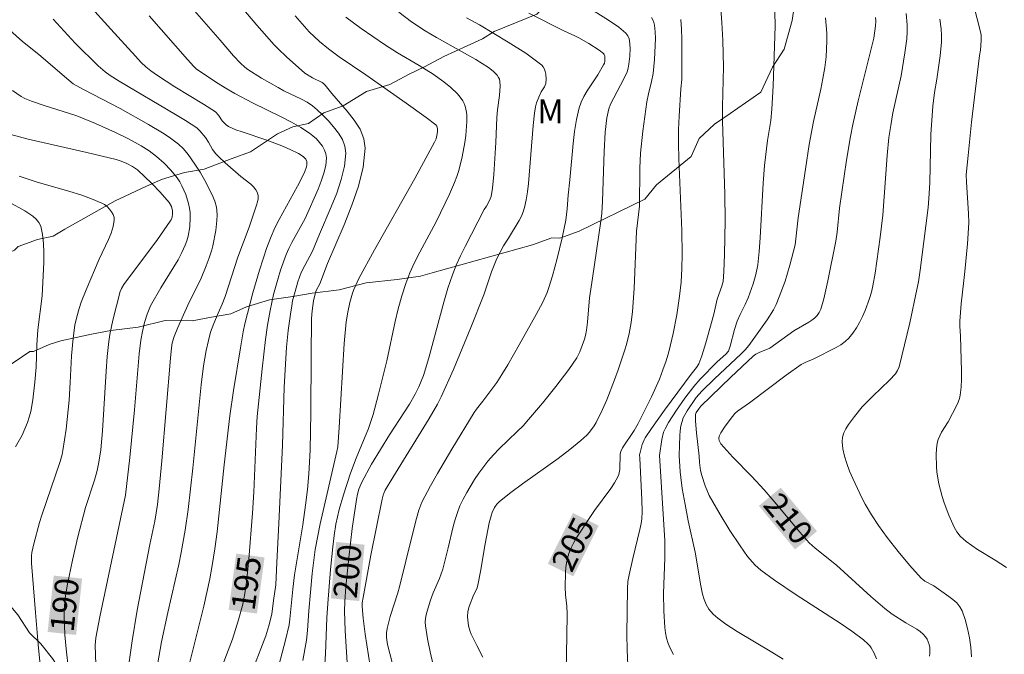
# Model space of a CAD drawing. Units: metres. Extents: x 281197 to 281712, y 1663254 to 1663819.
# Drawn here: x 281455 to 281517, y 1663509 to 1663549 of the extents above; entities that cross this region are included whole.
import ezdxf
from ezdxf.enums import TextEntityAlignment as Align

# ---------------------------------------------------------------- set-up
doc = ezdxf.new("R2010")
doc.units = ezdxf.units.M
doc.header["$MEASUREMENT"] = 0
for name, color, linetype, lineweight, true_color in [('Curvas_Intermediarias', 7, 'Continuous', 9, 0x783c14), ('Curvas_Mestras', 7, 'Continuous', 20, 0x783c14), ('Topon_Curvas_Mestras', 7, 'Continuous', 9, 0x783c14), ('Topon_Vegetacao', 7, 'Continuous', 9, 0x00ff33), ('Vegetacao', 7, 'Orla8', 9, 0x00ff33)]:
    doc.layers.add(name, color=color, linetype=linetype, lineweight=lineweight, true_color=true_color)
doc.layers.add('Topon_Curvas_Mestras_Masc', color=255, linetype='Continuous', lineweight=9)
doc.styles.add('Arial', font='arial.ttf', dxfattribs={"height": 1.5})
doc.styles.get("Standard").update_dxf_attribs({"font": 'arial.ttf'})
doc.linetypes.add('Orla8', pattern='A,6,-0.5,["V",Standard,S=1,R=0,X=-0.5,Y=-1],-0.5,6,-0.5,["V",Standard,S=1,R=0,X=-0.5,Y=-1],-0.5', length=14)

msp = doc.modelspace()

# ---------------------------------------------------------------- linework, layer by layer
at = {"layer": 'Curvas_Intermediarias', "flags": 128}
for points, elevation in [([(281471.039, 1663508.202), (281471.463, 1663509.798), (281471.699, 1663510.774), (281471.746, 1663511.13), (281471.925, 1663513.045), (281472.032, 1663513.94), (281472.556, 1663517.096), (281472.741, 1663518.361), (281472.854, 1663519.347), (281472.944, 1663520.336), (281473.027, 1663521.823), (281473.076, 1663524.205), (281473.095, 1663527.782), (281473.124, 1663530.165), (281473.151, 1663530.644), (281473.231, 1663531.278), (281473.295, 1663531.561), (281473.419, 1663531.929), (281473.64, 1663532.35), (281474.129, 1663533.642), (281475.175, 1663536.1), (281475.671, 1663537.329), (281476.09, 1663538.548), (281476.385, 1663539.751), (281476.512, 1663540.934), (281476.431, 1663541.543), (281476.187, 1663542.139), (281475.82, 1663542.72), (281475.374, 1663543.289), (281474.408, 1663544.394), (281473.972, 1663544.932), (281473.884, 1663545.026), (281473.78, 1663545.104), (281473.171, 1663545.402), (281472.695, 1663545.697), (281471.533, 1663546.716), (281471.012, 1663547.222), (281470.762, 1663547.484), (281469.665, 1663548.721), (281466.577, 1663552.374)], 197), ([(281469.162, 1663507.37), (281469.919, 1663509.252), (281470.23, 1663510.089), (281470.424, 1663510.717), (281470.615, 1663511.453), (281470.703, 1663512.321), (281470.848, 1663513.315), (281470.931, 1663514.72), (281471.057, 1663517.198), (281471.28, 1663522.156), (281471.391, 1663525.819), (281471.464, 1663527.283), (281471.541, 1663528.34), (281471.642, 1663529.397), (281471.778, 1663530.447), (281471.862, 1663530.969), (281471.921, 1663531.275), (281472.071, 1663531.882), (281472.256, 1663532.481), (281472.468, 1663533.068), (281472.684, 1663533.527), (281473.178, 1663534.423), (281473.616, 1663535.507), (281474.362, 1663537.232), (281474.708, 1663538.097), (281474.997, 1663538.956), (281475.2, 1663539.803), (281475.286, 1663540.632), (281475.233, 1663541.06), (281475.071, 1663541.483), (281474.823, 1663541.899), (281474.515, 1663542.301), (281474.171, 1663542.685), (281473.815, 1663543.046), (281473.472, 1663543.38), (281473.169, 1663543.633), (281472.835, 1663543.852), (281472.478, 1663544.047), (281471.359, 1663544.58), (281470.999, 1663544.773), (281469.954, 1663545.379), (281469.087, 1663545.928), (281468.893, 1663546.077), (281468.62, 1663546.323), (281468.184, 1663546.794), (281467.339, 1663547.786), (281464.83, 1663550.67)], 196), ([(281517.089, 1663514.396), (281516.369, 1663514.874), (281515.254, 1663515.552), (281514.545, 1663516.043), (281514.162, 1663516.391), (281513.943, 1663516.66), (281513.771, 1663516.954), (281513.434, 1663517.711), (281513.138, 1663518.495), (281513.011, 1663518.894), (281512.81, 1663519.698), (281512.692, 1663520.429), (281512.655, 1663520.802), (281512.637, 1663521.549), (281512.66, 1663521.915), (281512.706, 1663522.272), (281512.768, 1663522.51), (281512.864, 1663522.74), (281512.985, 1663522.964), (281513.395, 1663523.629), (281513.95, 1663524.671), (281514.043, 1663524.879), (281514.115, 1663525.092), (281514.161, 1663525.31), (281514.212, 1663525.811), (281514.236, 1663526.318), (281514.24, 1663526.83), (281514.187, 1663529.044), (281514.143, 1663529.673), (281514.142, 1663529.987), (281514.227, 1663531.095), (281514.381, 1663532.571), (281514.462, 1663533.139), (281514.628, 1663534.895), (281514.707, 1663536.213), (281514.697, 1663536.816), (281514.558, 1663538.792), (281514.544, 1663539.26), (281514.656, 1663540.471), (281514.885, 1663542.581), (281515.377, 1663546.8), (281515.444, 1663547.141), (281515.493, 1663547.783), (281515.482, 1663548.073), (281515.457, 1663548.214), (281514.787, 1663550.882)], 212), ([(281465.411, 1663508.41), (281466.3, 1663511.969), (281466.68, 1663513.679), (281466.839, 1663514.54), (281467.002, 1663515.596), (281467.142, 1663516.655), (281467.595, 1663520.913), (281467.952, 1663524.007), (281468.188, 1663525.604), (281468.622, 1663528.318), (281468.797, 1663529.327), (281468.899, 1663529.829), (281469.4, 1663531.779), (281469.82, 1663533.224), (281470.298, 1663534.647), (281470.565, 1663535.347), (281470.802, 1663535.894), (281471.068, 1663536.43), (281472.229, 1663538.533), (281472.566, 1663539.2), (281472.692, 1663539.477), (281472.791, 1663539.758), (281472.821, 1663539.895), (281472.826, 1663540.099), (281472.763, 1663540.24), (281472.595, 1663540.421), (281472.283, 1663540.603), (281471.765, 1663540.856), (281471.228, 1663541.085), (281470.298, 1663541.445), (281468.718, 1663541.972), (281468.329, 1663542.113), (281467.866, 1663542.307), (281467.72, 1663542.413), (281467.462, 1663542.675), (281467.227, 1663543.036), (281467.035, 1663543.25), (281466.276, 1663543.727), (281464.457, 1663544.827), (281463.37, 1663545.536), (281462.949, 1663545.837), (281462.636, 1663546.094), (281462.342, 1663546.373), (281461.971, 1663546.761), (281461.301, 1663547.513), (281460.419, 1663548.464), (281459.012, 1663550.039)], 194), ([(281480.803, 1663508.251), (281480.617, 1663509.072), (281480.456, 1663509.892), (281480.323, 1663510.71), (281480.307, 1663510.944), (281480.324, 1663511.18), (281480.366, 1663511.416), (281480.426, 1663511.653), (281480.646, 1663512.349), (281480.816, 1663512.809), (281481.22, 1663513.709), (281481.42, 1663514.297), (281481.769, 1663515.657), (281482.083, 1663517.007), (281482.203, 1663517.451), (281482.343, 1663517.885), (281482.51, 1663518.308), (281482.713, 1663518.736), (281482.936, 1663519.158), (281483.435, 1663519.978), (281483.707, 1663520.374), (281484.281, 1663521.138), (281484.621, 1663521.535), (281484.983, 1663521.914), (281486.127, 1663523.007), (281486.5, 1663523.379), (281486.855, 1663523.766), (281487.73, 1663524.802), (281488.579, 1663525.863), (281489.392, 1663526.947), (281489.896, 1663527.676), (281490.088, 1663528.055), (281490.39, 1663528.855), (281490.456, 1663529.08), (281490.521, 1663529.431), (281490.58, 1663529.923), (281490.714, 1663531.473), (281490.887, 1663532.718), (281491.425, 1663536.315), (281491.486, 1663536.806), (281491.528, 1663537.597), (281491.624, 1663540.737), (281491.704, 1663541.963), (281491.812, 1663542.857), (281491.93, 1663543.44), (281492.04, 1663543.738), (281492.886, 1663545.327), (281493.08, 1663545.775), (281493.15, 1663546.006), (281493.202, 1663546.251), (281493.266, 1663546.758), (281493.279, 1663547.27), (281493.243, 1663547.766), (281493.223, 1663547.862), (281493.139, 1663548.047), (281493.012, 1663548.215), (281492.862, 1663548.356), (281492.555, 1663548.592), (281491.916, 1663549.039), (281490.504, 1663549.933)], 203), ([(281493.124, 1663508.234), (281493.086, 1663509.197), (281493.077, 1663510.168), (281493.109, 1663513.075), (281493.14, 1663513.515), (281493.215, 1663513.952), (281493.438, 1663514.974), (281493.892, 1663516.813), (281493.967, 1663517.184), (281494.01, 1663517.487), (281494.035, 1663517.948), (281494.024, 1663518.695), (281493.899, 1663521.335), (281493.877, 1663521.527), (281493.884, 1663521.602), (281494.041, 1663522.199), (281494.155, 1663522.483), (281494.23, 1663522.615), (281494.623, 1663523.202), (281495.45, 1663524.356), (281497.148, 1663526.641), (281497.48, 1663527.065), (281497.622, 1663527.288), (281497.819, 1663527.806), (281498.071, 1663528.619), (281498.562, 1663530.428), (281498.782, 1663531.395), (281499.085, 1663532.212), (281499.165, 1663532.508), (281499.21, 1663533.143), (281499.255, 1663534.217), (281499.287, 1663536.37), (281499.264, 1663538.023), (281499.126, 1663542.642), (281499.125, 1663543.553), (281499.181, 1663546.101), (281499.141, 1663547.756), (281499.089, 1663548.905), (281498.986, 1663550.038)], 206), ([(281472.574, 1663508.526), (281472.789, 1663509.804), (281472.86, 1663510.425), (281472.946, 1663511.673), (281473.154, 1663514.028), (281473.274, 1663515.046), (281473.354, 1663515.551), (281473.672, 1663517.164), (281474.723, 1663521.757), (281474.777, 1663522.05), (281474.873, 1663523.26), (281475.191, 1663528.578), (281475.315, 1663529.946), (281475.408, 1663530.561), (281475.537, 1663531.168), (281475.705, 1663531.762), (281475.789, 1663531.999), (281476.11, 1663532.69), (281477.103, 1663534.5), (281479.659, 1663539.034), (281480.902, 1663541.314), (281480.993, 1663541.527), (281481.054, 1663541.754), (281481.09, 1663541.983), (281481.097, 1663542.193), (281481.049, 1663542.338), (281480.986, 1663542.411), (281480.37, 1663542.876), (281479.112, 1663543.787), (281476.559, 1663545.578), (281475.699, 1663546.145), (281474.865, 1663546.728), (281474.186, 1663547.23), (281473.624, 1663547.695), (281472.977, 1663548.315), (281472.085, 1663549.309)], 198), ([(281473.852, 1663506.624), (281474.011, 1663508.943), (281474.088, 1663511.213), (281474.141, 1663512.12), (281474.311, 1663514.282), (281474.456, 1663515.72), (281474.549, 1663516.434), (281474.662, 1663517.145), (281474.755, 1663517.615), (281474.867, 1663518.082), (281475.132, 1663519.008), (281475.586, 1663520.38), (281475.944, 1663521.326), (281476.714, 1663523.2), (281477.016, 1663524.097), (281477.361, 1663525.379), (281477.871, 1663527.489), (281478.404, 1663529.964), (281478.599, 1663530.783), (281478.82, 1663531.592), (281479.078, 1663532.388), (281479.341, 1663533.059), (281479.642, 1663533.716), (281479.969, 1663534.364), (281480.996, 1663536.291), (281481.843, 1663538.035), (281482.169, 1663538.773), (281482.311, 1663539.148), (281482.433, 1663539.529), (281482.651, 1663540.403), (281482.812, 1663541.296), (281482.872, 1663541.745), (281482.95, 1663542.638), (281482.949, 1663543.025), (281482.929, 1663543.221), (281482.844, 1663543.602), (281482.776, 1663543.779), (281482.689, 1663543.94), (281482.53, 1663544.165), (281482.348, 1663544.38), (281481.934, 1663544.782), (281481.48, 1663545.148), (281480.816, 1663545.617), (281479.917, 1663546.173), (281478.546, 1663546.98), (281477.728, 1663547.506), (281476.267, 1663548.514), (281475.288, 1663549.236)], 199), ([(281478.374, 1663507.822), (281477.919, 1663509.544), (281477.854, 1663509.976), (281477.855, 1663510.269), (281477.894, 1663510.555), (281478.091, 1663511.309), (281478.577, 1663512.806), (281478.685, 1663513.183), (281479.474, 1663516.434), (281479.757, 1663517.504), (281479.911, 1663518.033), (281480.102, 1663518.545), (281480.643, 1663519.579), (281481.083, 1663520.359), (281481.999, 1663521.905), (281483.404, 1663524.205), (281483.55, 1663524.418), (281483.951, 1663524.929), (281484.834, 1663526.12), (281485.159, 1663526.615), (281485.533, 1663527.239), (281486.264, 1663528.502), (281487.325, 1663530.416), (281487.751, 1663531.204), (281488.03, 1663531.813), (281488.142, 1663532.127), (281488.362, 1663532.856), (281488.657, 1663533.963), (281488.972, 1663535.266), (281489.201, 1663536.397), (281489.299, 1663537.107), (281489.363, 1663537.964), (281489.465, 1663538.941), (281489.667, 1663541.245), (281489.761, 1663542.004), (281489.885, 1663542.754), (281490.052, 1663543.489), (281490.179, 1663543.862), (281490.35, 1663544.22), (281490.552, 1663544.567), (281491.229, 1663545.588), (281491.6, 1663546.211), (281491.645, 1663546.327), (281491.671, 1663546.459), (281491.681, 1663546.596), (281491.67, 1663546.797), (281491.642, 1663546.872), (281491.589, 1663546.937), (281491.316, 1663547.141), (281490.657, 1663547.558), (281490.039, 1663547.917), (281489.771, 1663548.058), (281489.09, 1663548.364), (281486.862, 1663549.477)], 202), ([(281496.022, 1663508.898), (281495.801, 1663509.293), (281495.675, 1663509.6), (281495.583, 1663509.925), (281495.519, 1663510.263), (281495.477, 1663510.61), (281495.416, 1663511.654), (281495.396, 1663512.771), (281495.465, 1663515.015), (281495.476, 1663516.123), (281495.129, 1663521.504), (281495.277, 1663522.506), (281495.397, 1663522.963), (281495.489, 1663523.177), (281495.707, 1663523.58), (281496.201, 1663524.363), (281496.747, 1663525.121), (281497.315, 1663525.858), (281497.711, 1663526.325), (281498.79, 1663527.419), (281499.331, 1663527.915), (281499.503, 1663528.097), (281499.603, 1663528.406), (281499.89, 1663529.471), (281500.058, 1663529.994), (281500.244, 1663530.423), (281500.561, 1663531.053), (281500.746, 1663531.482), (281501.06, 1663532.357), (281501.237, 1663532.951), (281501.352, 1663533.555), (281501.443, 1663534.411), (281501.51, 1663535.271), (281501.687, 1663538.727), (281501.769, 1663539.852), (281501.976, 1663541.419), (281502.185, 1663542.691), (281502.243, 1663543.402), (281502.32, 1663544.897), (281502.459, 1663548.666), (281502.442, 1663549.57)], 207), ([(281463.365, 1663508.256), (281463.623, 1663509.71), (281464.014, 1663511.556), (281464.712, 1663514.594), (281464.873, 1663515.355), (281465.126, 1663516.768), (281465.308, 1663518.071), (281465.607, 1663520.687), (281466.131, 1663525.969), (281466.28, 1663527.172), (281466.451, 1663528.141), (281466.594, 1663528.781), (281466.729, 1663529.289), (281466.936, 1663529.848), (281467.205, 1663530.497), (281467.464, 1663531.069), (281467.646, 1663531.546), (281468.445, 1663534.053), (281469.161, 1663535.949), (281469.637, 1663537.332), (281469.697, 1663537.541), (281469.734, 1663537.744), (281469.739, 1663537.937), (281469.701, 1663538.114), (281469.599, 1663538.309), (281469.452, 1663538.489), (281469.271, 1663538.659), (281468.652, 1663539.144), (281467.645, 1663540.024), (281467.25, 1663540.392), (281467.065, 1663540.587), (281466.858, 1663540.866), (281466.592, 1663541.321), (281466.4, 1663541.612), (281466.054, 1663542.037), (281465.856, 1663542.224), (281465.138, 1663542.695), (281464.519, 1663543.074), (281460.946, 1663545.175), (281460.379, 1663545.535), (281460.066, 1663545.772), (281459.619, 1663546.145), (281458.155, 1663547.59), (281456.773, 1663549.1)], 193), ([(281476.823, 1663508.163), (281476.519, 1663510.189), (281476.393, 1663511.205), (281476.325, 1663511.943), (281476.331, 1663512.174), (281476.374, 1663512.518), (281476.87, 1663515.183), (281477.584, 1663518.728), (281477.649, 1663518.983), (281477.708, 1663519.148), (281477.784, 1663519.305), (281478.252, 1663520.097), (281480.567, 1663523.834), (281481.084, 1663524.741), (281481.318, 1663525.207), (281482.108, 1663526.947), (281483.206, 1663529.602), (281484.026, 1663531.666), (281484.511, 1663533.127), (281484.846, 1663533.959), (281485.253, 1663534.765), (281485.588, 1663535.245), (281486.259, 1663536.374), (281486.394, 1663536.638), (281486.508, 1663536.908), (281486.595, 1663537.186), (281486.702, 1663537.683), (281486.779, 1663538.189), (281486.836, 1663538.701), (281487.14, 1663542.369), (281487.224, 1663543.166), (281487.281, 1663543.561), (281487.345, 1663543.811), (281487.494, 1663544.173), (281487.655, 1663544.518), (281487.851, 1663544.831), (281487.946, 1663545.042), (281487.967, 1663545.303), (281487.942, 1663545.632), (281487.908, 1663545.794), (281487.855, 1663545.947), (281487.78, 1663546.082), (281487.682, 1663546.193), (281487.192, 1663546.586), (281486.672, 1663546.957), (281485.569, 1663547.654), (281483.749, 1663548.749), (281482.918, 1663549.195)], 201), ([(281483.958, 1663508.742), (281483.58, 1663509.461), (281483.224, 1663510.188), (281483.152, 1663510.359), (281483.051, 1663510.723), (281483.02, 1663510.911), (281482.993, 1663511.286), (281483.013, 1663511.625), (281483.094, 1663511.934), (281483.37, 1663512.649), (281483.566, 1663513.064), (281483.637, 1663513.28), (281483.813, 1663514.146), (281484.111, 1663515.894), (281484.362, 1663517.227), (281484.473, 1663517.666), (281484.543, 1663517.879), (281484.7, 1663518.207), (281484.842, 1663518.407), (281485.014, 1663518.578), (281485.735, 1663519.143), (281486.473, 1663519.692), (281488.718, 1663521.31), (281489.451, 1663521.865), (281490.164, 1663522.441), (281490.529, 1663522.784), (281490.698, 1663522.972), (281491.002, 1663523.376), (281491.133, 1663523.59), (281491.53, 1663524.413), (281491.796, 1663525.027), (281492.286, 1663526.278), (281492.514, 1663526.911), (281492.938, 1663528.183), (281493.039, 1663528.52), (281493.208, 1663529.208), (281493.335, 1663529.905), (281493.423, 1663530.607), (281493.528, 1663532.054), (281493.681, 1663535.686), (281493.862, 1663537.273), (281493.898, 1663539.668), (281493.941, 1663540.624), (281494.071, 1663542.019), (281494.324, 1663543.87), (281494.434, 1663544.386), (281494.636, 1663545.153), (281494.726, 1663545.67), (281494.812, 1663546.55), (281494.87, 1663547.438), (281494.875, 1663547.878), (281494.859, 1663548.311), (281494.816, 1663548.735), (281494.779, 1663548.901), (281494.716, 1663549.064), (281494.632, 1663549.222)], 204), ([(281502.957, 1663508.602), (281502.249, 1663509.052), (281500.041, 1663510.361), (281499.336, 1663510.823), (281498.834, 1663511.19), (281498.523, 1663511.462), (281498.259, 1663511.764), (281498.167, 1663511.907), (281498.087, 1663512.059), (281497.961, 1663512.387), (281497.864, 1663512.728), (281497.745, 1663513.248), (281497.389, 1663515.379), (281496.949, 1663517.368), (281496.753, 1663518.383), (281496.577, 1663519.411), (281496.477, 1663520.098), (281496.441, 1663520.468), (281496.384, 1663521.497), (281496.424, 1663522.756), (281496.447, 1663523.063), (281496.49, 1663523.363), (281496.559, 1663523.655), (281496.642, 1663523.886), (281496.875, 1663524.328), (281497.464, 1663525.158), (281497.816, 1663525.573), (281498.605, 1663526.343), (281500.31, 1663527.921), (281500.553, 1663528.176), (281500.79, 1663528.466), (281501.95, 1663530.086), (281502.344, 1663530.714), (281502.51, 1663531.043), (281502.716, 1663531.525), (281503.076, 1663532.518), (281503.383, 1663533.534), (281503.714, 1663534.833), (281503.792, 1663535.396), (281503.908, 1663536.532), (281504.367, 1663539.625), (281504.613, 1663541.168), (281504.874, 1663542.624), (281505.337, 1663544.673), (281505.477, 1663545.356), (281505.593, 1663546.041), (281505.673, 1663546.728), (281505.722, 1663547.713), (281505.717, 1663548.211), (281505.689, 1663548.708), (281505.636, 1663549.2)], 208), ([(281508.871, 1663508.618), (281508.725, 1663508.984), (281508.538, 1663509.315), (281508.434, 1663509.455), (281508.312, 1663509.585), (281508.035, 1663509.821), (281507.309, 1663510.372), (281506.569, 1663510.885), (281503.783, 1663512.686), (281502.406, 1663513.605), (281501.545, 1663514.232), (281501.187, 1663514.559), (281501.019, 1663514.735), (281500.707, 1663515.107), (281500.229, 1663515.777), (281499.585, 1663516.752), (281498.971, 1663517.75), (281498.285, 1663518.96), (281498.027, 1663519.583), (281497.814, 1663520.224), (281497.736, 1663520.552), (281497.663, 1663521.06), (281497.641, 1663521.448), (281497.471, 1663522.938), (281497.41, 1663523.668), (281497.405, 1663524.096), (281497.455, 1663524.223), (281497.613, 1663524.458), (281497.757, 1663524.625), (281499.653, 1663526.461), (281501.056, 1663527.782), (281501.239, 1663527.911), (281501.435, 1663528.019), (281502.106, 1663528.288), (281503.626, 1663529.378), (281504.589, 1663529.933), (281504.773, 1663530.053), (281504.945, 1663530.185), (281505.106, 1663530.347), (281505.243, 1663530.538), (281505.347, 1663530.748), (281505.531, 1663531.414), (281505.791, 1663532.546), (281506.294, 1663535.06), (281506.37, 1663535.638), (281506.516, 1663537.155), (281506.968, 1663540.177), (281507.226, 1663541.683), (281507.37, 1663542.432), (281507.701, 1663543.933), (281508.69, 1663547.898), (281508.812, 1663548.681), (281508.821, 1663548.977), (281508.797, 1663549.22)], 209), ([(281514.885, 1663508.753), (281514.825, 1663509.362), (281514.744, 1663509.965), (281514.633, 1663510.555), (281514.485, 1663511.122), (281514.292, 1663511.66), (281514.143, 1663511.924), (281513.941, 1663512.16), (281513.7, 1663512.375), (281513.433, 1663512.575), (281512.488, 1663513.242), (281511.931, 1663513.549), (281511.803, 1663513.638), (281511.688, 1663513.741), (281510.945, 1663514.563), (281510.231, 1663515.42), (281509.548, 1663516.302), (281508.988, 1663517.073), (281508.545, 1663517.737), (281508.139, 1663518.423), (281507.954, 1663518.774), (281507.368, 1663520.041), (281507.165, 1663520.508), (281506.984, 1663520.978), (281506.835, 1663521.448), (281506.732, 1663521.913), (281506.688, 1663522.369), (281506.714, 1663522.644), (281506.798, 1663522.919), (281506.929, 1663523.191), (281507.092, 1663523.459), (281507.468, 1663523.969), (281507.963, 1663524.57), (281508.637, 1663525.254), (281509.685, 1663526.252), (281510.069, 1663526.661), (281510.203, 1663526.872), (281510.291, 1663527.104), (281510.639, 1663528.496), (281510.964, 1663529.898), (281511.423, 1663532.007), (281511.514, 1663532.491), (281511.622, 1663533.222), (281511.992, 1663536.023), (281512.124, 1663537.182), (281512.177, 1663537.762), (281512.238, 1663538.754), (281512.313, 1663541.809), (281512.436, 1663543.61), (281512.525, 1663544.461), (281512.689, 1663545.309), (281512.891, 1663546.779), (281512.979, 1663547.646), (281512.986, 1663548.076), (281512.956, 1663548.502), (281512.872, 1663549.112)], 211), ([(281461.563, 1663508.29), (281461.762, 1663509.765), (281462.092, 1663511.699), (281462.883, 1663515.858), (281463.201, 1663517.349), (281463.368, 1663518.391), (281463.481, 1663519.386), (281463.647, 1663521.16), (281464.185, 1663527.649), (281464.255, 1663528.305), (281464.306, 1663528.619), (281464.419, 1663529.025), (281464.653, 1663529.596), (281465.295, 1663531.003), (281466.132, 1663532.708), (281466.459, 1663533.494), (281466.644, 1663533.998), (281466.8, 1663534.51), (281466.862, 1663534.769), (281467.051, 1663535.729), (281467.129, 1663536.376), (281467.142, 1663536.697), (281467.135, 1663537.013), (281467.109, 1663537.211), (281466.994, 1663537.6), (281466.825, 1663537.982), (281466.363, 1663538.893), (281466.065, 1663539.424), (281465.743, 1663539.939), (281465.305, 1663540.549), (281465.014, 1663540.894), (281464.692, 1663541.206), (281464.104, 1663541.635), (281463.677, 1663541.913), (281462.801, 1663542.439), (281461.005, 1663543.448), (281458.682, 1663544.665), (281458.027, 1663545.025), (281457.753, 1663545.243), (281455.865, 1663546.867), (281454.83, 1663547.697), (281454.032, 1663548.413)], 192), ([(281459.462, 1663508.271), (281459.434, 1663509.495), (281459.47, 1663509.946), (281459.728, 1663511.281), (281461.352, 1663518.994), (281461.612, 1663521.364), (281461.914, 1663524.391), (281462.201, 1663527.919), (281462.311, 1663528.785), (281462.415, 1663529.346), (281462.549, 1663529.901), (281462.712, 1663530.445), (281462.937, 1663530.971), (281463.571, 1663532.095), (281464.411, 1663533.426), (281464.677, 1663533.874), (281464.92, 1663534.331), (281465.131, 1663534.798), (281465.232, 1663535.077), (281465.314, 1663535.369), (281465.42, 1663535.971), (281465.447, 1663536.576), (281465.431, 1663536.87), (281465.394, 1663537.157), (281465.335, 1663537.445), (281465.158, 1663538.018), (281464.915, 1663538.562), (281464.774, 1663538.816), (281464.608, 1663539.07), (281464.221, 1663539.551), (281463.782, 1663539.997), (281463.317, 1663540.407), (281462.842, 1663540.767), (281462.334, 1663541.09), (281461.544, 1663541.526), (281460.717, 1663541.94), (281459.452, 1663542.515), (281458.259, 1663542.994), (281456.19, 1663543.644), (281455.406, 1663543.912), (281454.972, 1663544.082), (281454.735, 1663544.208), (281454.189, 1663544.586)], 191), ([(281456.058, 1663507.181), (281455.817, 1663509.534), (281455.643, 1663511.55), (281455.4, 1663514.687), (281455.396, 1663515.137), (281455.424, 1663515.359), (281455.537, 1663515.901), (281455.898, 1663517.244), (281456.046, 1663517.714), (281457.204, 1663521.111), (281457.338, 1663521.568), (281457.388, 1663521.801), (281457.592, 1663523.166), (281457.776, 1663525.002), (281457.852, 1663526.124), (281457.935, 1663527.809), (281458.026, 1663528.928), (281458.146, 1663529.741), (281458.263, 1663530.277), (281458.413, 1663530.802), (281458.547, 1663531.195), (281458.85, 1663531.969), (281459.675, 1663533.918), (281460.272, 1663535.163), (281460.44, 1663535.575), (281460.566, 1663535.981), (281460.635, 1663536.38), (281460.624, 1663536.557), (281460.564, 1663536.739), (281460.465, 1663536.919), (281460.336, 1663537.089), (281460.185, 1663537.243), (281460.02, 1663537.372), (281459.852, 1663537.47), (281459.198, 1663537.747), (281458.519, 1663537.989), (281457.821, 1663538.205), (281455.691, 1663538.807), (281454.618, 1663539.162)], 189), ([(281454.382, 1663522.035), (281454.801, 1663522.791), (281454.986, 1663523.178), (281455.146, 1663523.573), (281455.258, 1663523.924), (281455.349, 1663524.284), (281455.48, 1663525.02), (281455.61, 1663526.137), (281455.683, 1663527.082), (281455.736, 1663528.507), (281455.789, 1663529.455), (281456.063, 1663531.598), (281456.173, 1663533.738), (281456.185, 1663534.333), (281456.165, 1663534.914), (281456.101, 1663535.473), (281455.978, 1663536.001), (281455.867, 1663536.236), (281455.696, 1663536.447), (281455.479, 1663536.637), (281454.969, 1663536.97), (281453.993, 1663537.527)], 188)]:
    msp.add_lwpolyline(points, dxfattribs=dict(at, elevation=elevation))
at = {"layer": 'Curvas_Mestras', "flags": 128}
for points, elevation in [([(281467.461, 1663508.153), (281468.107, 1663509.862), (281468.504, 1663511.091), (281468.772, 1663512.083), (281468.898, 1663512.753), (281468.996, 1663513.477), (281469.154, 1663514.931), (281469.383, 1663517.85), (281469.461, 1663519.171), (281469.629, 1663523.224), (281469.674, 1663523.971), (281469.988, 1663526.988), (281470.208, 1663528.831), (281470.34, 1663529.748), (281470.493, 1663530.66), (281470.596, 1663531.176), (281470.715, 1663531.691), (281470.998, 1663532.711), (281471.159, 1663533.216), (281471.516, 1663534.208), (281471.684, 1663534.6), (281471.877, 1663534.982), (281472.709, 1663536.487), (281473.537, 1663538.359), (281473.735, 1663538.861), (281473.899, 1663539.36), (281474.012, 1663539.851), (281474.06, 1663540.331), (281474.031, 1663540.578), (281473.941, 1663540.827), (281473.802, 1663541.071), (281473.626, 1663541.305), (281473.424, 1663541.524), (281473.208, 1663541.72), (281472.991, 1663541.89), (281472.432, 1663542.259), (281471.844, 1663542.597), (281471.237, 1663542.912), (281469.371, 1663543.81), (281468.255, 1663544.4), (281467.757, 1663544.688), (281467.112, 1663545.093), (281465.812, 1663545.971), (281465.673, 1663546.103), (281465.266, 1663546.559), (281462.835, 1663549.309)], 195), ([(281475.408, 1663507.699), (281475.243, 1663510.415), (281475.219, 1663511.026), (281475.212, 1663511.637), (281475.23, 1663512.247), (281475.29, 1663513.173), (281475.467, 1663515.027), (281475.698, 1663516.877), (281475.955, 1663518.72), (281476.017, 1663519.041), (281476.111, 1663519.358), (281476.303, 1663519.811), (281476.921, 1663520.94), (281478.058, 1663522.806), (281479.323, 1663524.745), (281479.679, 1663525.372), (281479.904, 1663525.84), (281480.191, 1663526.565), (281480.535, 1663527.683), (281481.482, 1663531.207), (281481.745, 1663532.078), (281482.039, 1663532.937), (281482.279, 1663533.543), (281482.545, 1663534.138), (281482.831, 1663534.727), (281484.036, 1663537.054), (281484.186, 1663537.263), (281484.364, 1663537.591), (281484.492, 1663537.893), (281484.571, 1663538.421), (281484.651, 1663539.274), (281484.775, 1663541.306), (281484.836, 1663542.883), (281484.875, 1663543.377), (281485.007, 1663544.27), (281485.048, 1663544.884), (281485.036, 1663545.169), (281485.007, 1663545.301), (281484.956, 1663545.42), (281484.861, 1663545.562), (281484.61, 1663545.822), (281484.31, 1663546.054), (281483.513, 1663546.557), (281481.018, 1663547.947), (281480.305, 1663548.371), (281479.441, 1663548.946), (281478.651, 1663549.556)], 200), ([(281512.21, 1663508.798), (281512.242, 1663508.97), (281512.249, 1663509.153), (281512.234, 1663509.34), (281512.197, 1663509.526), (281512.141, 1663509.704), (281512.066, 1663509.867), (281511.975, 1663510.01), (281511.813, 1663510.189), (281511.623, 1663510.35), (281511.411, 1663510.496), (281510.725, 1663510.903), (281509.853, 1663511.463), (281509.382, 1663511.802), (281508.5, 1663512.575), (281506.329, 1663514.555), (281504.992, 1663515.626), (281504.6, 1663515.965), (281504.01, 1663516.638), (281502.514, 1663518.436), (281501.751, 1663519.322), (281500.972, 1663520.16), (281499.78, 1663521.395), (281499.023, 1663522.24), (281498.912, 1663522.433), (281498.88, 1663522.578), (281498.902, 1663522.71), (281499.011, 1663522.924), (281499.279, 1663523.347), (281499.75, 1663523.958), (281499.911, 1663524.151), (281500.062, 1663524.298), (281500.827, 1663524.827), (281503.151, 1663526.572), (281504.096, 1663527.243), (281504.354, 1663527.387), (281504.901, 1663527.622), (281506.304, 1663528.323), (281506.604, 1663528.499), (281506.881, 1663528.699), (281507.124, 1663528.929), (281507.372, 1663529.233), (281507.597, 1663529.566), (281507.799, 1663529.92), (281507.981, 1663530.291), (281508.146, 1663530.672), (281508.43, 1663531.437), (281508.547, 1663531.828), (281508.64, 1663532.227), (281508.777, 1663533.043), (281509.1, 1663535.31), (281509.261, 1663536.695), (281509.542, 1663540.473), (281509.656, 1663541.618), (281509.77, 1663542.388), (281509.909, 1663543.172), (281510.424, 1663545.524), (281510.665, 1663546.977), (281510.787, 1663547.866), (281510.816, 1663548.308), (281510.815, 1663548.748), (281510.743, 1663549.473)], 210), ([(281489.22, 1663507.913), (281489.275, 1663510.051), (281489.29, 1663511.475), (281489.261, 1663511.96), (281489.185, 1663512.685), (281489.169, 1663513.169), (281489.195, 1663514.095), (281489.218, 1663514.403), (281489.256, 1663514.708), (281489.316, 1663515.004), (281489.401, 1663515.291), (281489.546, 1663515.646), (281489.719, 1663515.992), (281489.913, 1663516.331), (281491.015, 1663518.011), (281492.054, 1663519.411), (281492.289, 1663519.77), (281492.498, 1663520.139), (281492.559, 1663520.29), (281492.617, 1663520.618), (281492.648, 1663521.598), (281492.685, 1663521.743), (281492.8, 1663521.976), (281493.534, 1663523.069), (281493.795, 1663523.523), (281494.618, 1663525.197), (281495.124, 1663526.333), (281495.35, 1663526.91), (281495.554, 1663527.493), (281495.725, 1663528.063), (281496.007, 1663529.224), (281496.226, 1663530.402), (281496.405, 1663531.584), (281496.499, 1663532.457), (281496.547, 1663533.337), (281496.565, 1663534.218), (281496.553, 1663535.733), (281496.365, 1663540.286), (281496.34, 1663541.219), (281496.345, 1663542.115), (281496.378, 1663542.975), (281496.479, 1663544.695), (281496.539, 1663545.283), (281496.547, 1663547.835), (281496.526, 1663548.468), (281496.476, 1663549.092)], 205), ([(281457.747, 1663507.948), (281457.585, 1663509.261), (281457.508, 1663510.141), (281457.47, 1663511.369), (281457.485, 1663511.992), (281457.551, 1663512.607), (281457.683, 1663513.36), (281457.988, 1663514.861), (281458.335, 1663516.356), (281458.804, 1663518.196), (281459.393, 1663519.926), (281459.557, 1663520.537), (281459.668, 1663521.062), (281459.79, 1663521.859), (281459.894, 1663523.064), (281460.112, 1663526.829), (281460.186, 1663527.767), (281460.285, 1663528.702), (281460.351, 1663529.16), (281460.536, 1663530.069), (281461.006, 1663531.865), (281461.088, 1663532.064), (281461.247, 1663532.308), (281463.375, 1663535.157), (281464.182, 1663536.316), (281464.228, 1663536.399), (281464.289, 1663536.586), (281464.314, 1663536.784), (281464.309, 1663536.976), (281464.248, 1663537.254), (281464.118, 1663537.515), (281463.549, 1663538.159), (281463.005, 1663538.709), (281462.095, 1663539.569), (281461.788, 1663539.785), (281461.382, 1663539.994), (281461.007, 1663540.15), (281460.749, 1663540.23), (281458.898, 1663540.673), (281456.11, 1663541.302), (281455.184, 1663541.522), (281454.086, 1663541.807)], 190)]:
    msp.add_lwpolyline(points, dxfattribs=dict(at, elevation=elevation))
at = {"layer": 'Topon_Curvas_Mestras_Masc'}
for points in [[(281501.42, 1663518.305, 210), (281503.712, 1663515.548, 210), (281502.808, 1663519.459, 210), (281505.1, 1663516.702, 210)], [(281489.682, 1663513.843, 205), (281491.282, 1663517.051, 205), (281488.066, 1663514.649, 205), (281489.666, 1663517.857, 205)], [(281476.135, 1663512.283, 200), (281476.476, 1663515.851, 200), (281474.337, 1663512.454, 200), (281474.678, 1663516.023, 200)], [(281469.662, 1663511.491, 195), (281470.142, 1663515.044, 195), (281467.872, 1663511.733, 195), (281468.353, 1663515.286, 195)], [(281469.664, 1663511.491, 195), (281470.144, 1663515.044, 195), (281467.874, 1663511.733, 195), (281468.355, 1663515.286, 195)], [(281458.213, 1663510.138, 190), (281458.596, 1663513.702, 190), (281456.418, 1663510.331, 190), (281456.801, 1663513.895, 190)], [(281458.217, 1663510.138, 190), (281458.6, 1663513.703, 190), (281456.421, 1663510.331, 190), (281456.805, 1663513.896, 190)]]:
    msp.add_solid(points, dxfattribs=at)
at = {"layer": 'Vegetacao', "flags": 128}
msp.add_lwpolyline([(281340.072, 1663813.662), (281340.137, 1663813.229), (281339.891, 1663811.862), (281339.89, 1663811.405), (281339.644, 1663810.266), (281339.398, 1663809.126), (281339.152, 1663808.215), (281338.906, 1663806.619), (281338.414, 1663805.026), (281337.923, 1663803.204), (281337.187, 1663801.614), (281336.205, 1663799.569), (281335.959, 1663798.43), (281335.223, 1663796.611), (281334.732, 1663795.246), (281334.486, 1663794.106), (281333.75, 1663792.972), (281333.26, 1663792.064), (281332.769, 1663791.156), (281331.544, 1663790.027), (281331.299, 1663789.573), (281330.32, 1663788.899), (281329.095, 1663788.227), (281327.381, 1663787.332), (281324.934, 1663787.131), (281323.466, 1663787.375), (281322.243, 1663787.617), (281321.265, 1663788.084), (281320.287, 1663788.78), (281319.064, 1663789.707), (281318.331, 1663790.629), (281317.598, 1663791.322), (281316.866, 1663792.7), (281316.377, 1663793.619), (281315.4, 1663795.228), (281314.179, 1663796.612), (281313.201, 1663797.536), (281311.978, 1663798.235), (281310.755, 1663798.248), (281309.531, 1663798.033), (281308.307, 1663797.818), (281307.328, 1663797.144), (281306.103, 1663796.244), (281305.613, 1663795.335), (281305.366, 1663794.196), (281305.364, 1663792.141), (281305.852, 1663790.765), (281306.095, 1663789.392), (281306.827, 1663787.785), (281308.049, 1663786.402), (281309.026, 1663785.477), (281309.76, 1663784.784), (281310.982, 1663784.086), (281312.693, 1663782.468), (281313.915, 1663781.085), (281317.092, 1663778.081), (281318.07, 1663776.928), (281319.047, 1663775.547), (281320.514, 1663774.389), (281321.246, 1663773.239), (281322.713, 1663771.624), (281323.446, 1663770.931), (281324.424, 1663770.235), (281325.157, 1663769.314), (281326.379, 1663768.387), (281327.602, 1663767.917), (281329.07, 1663767.444), (281330.782, 1663767.197), (281332.251, 1663767.638), (281333.231, 1663768.312), (281333.967, 1663769.903), (281334.702, 1663770.808), (281335.193, 1663771.945), (281336.173, 1663773.305), (281336.909, 1663774.667), (281337.645, 1663776.029), (281338.136, 1663777.166), (281338.627, 1663778.759), (281339.118, 1663779.896), (281339.609, 1663781.032), (281340.1, 1663782.626), (281340.591, 1663783.762), (281341.08, 1663783.985), (281341.816, 1663785.119), (281342.306, 1663785.799), (281343.286, 1663786.93), (281343.532, 1663787.613), (281343.778, 1663788.524), (281344.024, 1663789.891), (281344.27, 1663791.259), (281344.517, 1663792.626), (281344.763, 1663794.222), (281345.009, 1663794.677), (281345.499, 1663795.585), (281345.744, 1663795.81), (281346.724, 1663796.257), (281347.458, 1663796.249), (281348.682, 1663796.692), (281350.15, 1663796.904), (281350.64, 1663796.899), (281351.129, 1663796.894), (281352.842, 1663796.646), (281353.82, 1663796.179), (281356.51, 1663795.236), (281356.999, 1663795.002), (281357.244, 1663795), (281357.733, 1663794.766), (281358.956, 1663794.067), (281359.445, 1663793.834), (281359.689, 1663793.603), (281360.423, 1663792.909), (281361.4, 1663791.985), (281362.377, 1663790.604), (281363.6, 1663789.449), (281364.577, 1663788.525), (281366.044, 1663787.595), (281367.022, 1663786.671), (281367.756, 1663786.206), (281368.978, 1663785.279), (281369.711, 1663784.129), (281370.199, 1663783.21), (281370.932, 1663782.06), (281371.909, 1663780.908), (281372.887, 1663780.212), (281373.62, 1663779.519), (281373.865, 1663779.288), (281374.109, 1663778.828), (281375.331, 1663778.13), (281377.044, 1663777.883), (281378.267, 1663777.869), (281379.735, 1663777.625), (281381.204, 1663777.609), (281384.63, 1663777.8), (281386.098, 1663778.24), (281387.078, 1663778.687), (281388.791, 1663779.125), (281389.771, 1663779.571), (281391.24, 1663780.24), (281391.729, 1663780.463), (281392.953, 1663780.906), (281393.933, 1663781.581), (281395.157, 1663782.024), (281396.871, 1663782.691), (281398.095, 1663783.362), (281399.074, 1663783.808), (281400.053, 1663784.026), (281401.766, 1663783.779), (281403.234, 1663783.306), (281404.701, 1663782.833), (281405.189, 1663781.686), (281404.699, 1663780.778), (281404.208, 1663779.413), (281403.472, 1663778.279), (281402.981, 1663776.686), (281401.755, 1663774.872), (281395.623, 1663762.606), (281395.132, 1663761.469), (281394.641, 1663760.561), (281393.415, 1663758.519), (281392.924, 1663757.383), (281391.944, 1663756.023), (281390.963, 1663754.207), (281390.227, 1663753.073), (281388.756, 1663750.805), (281386.304, 1663746.721), (281385.814, 1663745.812), (281385.323, 1663744.904), (281384.343, 1663743.773), (281383.118, 1663742.416), (281381.893, 1663741.516), (281380.914, 1663740.841), (281378.954, 1663739.036), (281377.729, 1663737.907), (281376.749, 1663737.004), (281374.79, 1663735.427), (281374.054, 1663734.521), (281372.829, 1663733.164), (281372.339, 1663732.256), (281371.602, 1663730.437), (281371.112, 1663729.529), (281370.375, 1663727.025), (281369.884, 1663725.888), (281369.638, 1663724.749), (281369.392, 1663723.61), (281369.144, 1663721.557), (281369.143, 1663720.415), (281368.897, 1663719.276), (281368.651, 1663717.908), (281369.373, 1663708.765), (281369.861, 1663706.932), (281370.348, 1663705.557), (281370.591, 1663704.184), (281371.079, 1663703.036), (281371.812, 1663701.886), (281372.545, 1663700.736), (281373.033, 1663699.817), (281373.521, 1663698.67), (281373.764, 1663697.297), (281374.007, 1663696.153), (281373.761, 1663695.013), (281373.515, 1663693.874), (281373.024, 1663692.738), (281372.534, 1663691.829), (281372.043, 1663690.693), (281372.042, 1663690.236), (281371.795, 1663688.183), (281371.793, 1663686.128), (281371.791, 1663684.986), (281371.79, 1663683.615), (281371.788, 1663682.245), (281371.786, 1663680.646), (281371.539, 1663679.05), (281371.049, 1663677.914), (281371.048, 1663677.685), (281370.313, 1663676.552), (281369.823, 1663676.328), (281369.333, 1663675.649), (281369.088, 1663675.195), (281368.108, 1663674.52), (281367.373, 1663673.615), (281366.393, 1663672.94), (281365.903, 1663672.717), (281364.679, 1663672.045), (281363.455, 1663671.374), (281361.986, 1663670.476), (281361.006, 1663670.258), (281359.782, 1663669.587), (281358.313, 1663668.689), (281356.599, 1663667.794), (281355.619, 1663667.348), (281354.64, 1663666.902), (281354.395, 1663666.448), (281353.903, 1663664.855), (281354.386, 1663659.368), (281354.874, 1663657.764), (281356.583, 1663654.776), (281357.316, 1663653.855), (281358.049, 1663653.161), (281358.782, 1663652.012), (281359.515, 1663651.318), (281359.759, 1663651.087), (281360.248, 1663650.625), (281360.982, 1663650.16), (281361.96, 1663649.465), (281362.204, 1663649.233), (281362.449, 1663649.231), (281363.182, 1663648.309), (281364.16, 1663647.613), (281365.382, 1663646.915), (281366.849, 1663645.757), (281367.827, 1663645.289), (281368.805, 1663644.594), (281369.539, 1663644.129), (281370.762, 1663643.43), (281372.229, 1663642.729), (281373.207, 1663642.262), (281374.185, 1663641.794), (281374.919, 1663641.329), (281375.897, 1663640.862), (281377.364, 1663639.932), (281378.342, 1663639.465), (281380.054, 1663638.304), (281381.032, 1663637.837), (281382.01, 1663637.141), (281382.744, 1663636.676), (281383.233, 1663636.214), (281384.455, 1663635.059), (281385.433, 1663634.363), (281386.41, 1663633.439), (281387.388, 1663632.514), (281388.61, 1663631.587), (281389.833, 1663630.889), (281390.077, 1663630.429), (281390.81, 1663629.28), (281391.298, 1663628.361), (281392.031, 1663627.439), (281392.519, 1663626.52), (281392.762, 1663624.919), (281392.76, 1663623.092), (281392.758, 1663621.721), (281392.267, 1663620.585), (281391.777, 1663619.448), (281391.041, 1663618.086), (281390.305, 1663616.952), (281389.57, 1663615.818), (281389.079, 1663614.91), (281388.589, 1663614.002), (281387.854, 1663613.096), (281387.363, 1663611.96), (281386.872, 1663610.823), (281386.625, 1663609.227), (281386.868, 1663607.854), (281387.111, 1663606.024), (281387.842, 1663603.961), (281388.086, 1663602.816), (281388.574, 1663601.897), (281388.817, 1663600.753), (281389.305, 1663599.149), (281389.792, 1663597.545), (281391.013, 1663595.247), (281391.012, 1663595.019), (281391.99, 1663594.323), (281392.968, 1663593.627), (281394.19, 1663592.472), (281394.923, 1663591.322), (281394.922, 1663590.18), (281395.655, 1663589.487), (281396.144, 1663588.796), (281397.12, 1663587.187), (281397.853, 1663586.266), (281399.074, 1663584.197), (281399.807, 1663583.275), (281400.54, 1663582.354), (281401.029, 1663581.663), (281401.762, 1663580.97), (281402.495, 1663579.82), (281403.227, 1663578.442), (281404.693, 1663576.598), (281404.446, 1663575.002), (281403.467, 1663574.556), (281401.999, 1663574.344), (281401.265, 1663574.352), (281400.286, 1663574.363), (281399.063, 1663574.833), (281397.106, 1663575.311), (281395.394, 1663576.243), (281393.927, 1663576.944), (281392.949, 1663577.64), (281391.237, 1663578.344), (281389.769, 1663578.817), (281387.812, 1663579.067), (281386.343, 1663578.854), (281385.854, 1663578.631), (281385.853, 1663578.175), (281385.607, 1663576.807), (281385.604, 1663574.98), (281385.603, 1663574.066), (281385.601, 1663572.468), (281385.844, 1663570.866), (281386.086, 1663568.808), (281386.084, 1663567.209), (281386.572, 1663565.834), (281386.815, 1663564.689), (281387.304, 1663563.77), (281387.792, 1663562.851), (281388.525, 1663561.93), (281389.502, 1663560.32), (281390.235, 1663559.399), (281390.967, 1663558.249), (281392.433, 1663556.177), (281393.166, 1663555.256), (281393.899, 1663554.106), (281394.632, 1663553.184), (281395.854, 1663552.257), (281396.588, 1663551.793), (281397.076, 1663551.331), (281398.054, 1663550.635), (281399.277, 1663549.708), (281400.744, 1663548.55), (281401.477, 1663547.628), (281402.454, 1663546.704), (281403.187, 1663545.554), (281404.164, 1663544.173), (281405.384, 1663540.962), (281406.114, 1663537.757), (281406.602, 1663536.61), (281407.823, 1663534.541), (281408.556, 1663533.848), (281409.534, 1663532.923), (281410.512, 1663532.227), (281411.49, 1663531.988), (281412.468, 1663531.521), (281413.691, 1663531.051), (281415.159, 1663531.035), (281417.362, 1663531.011), (281418.83, 1663530.766), (281420.543, 1663530.748), (281422.255, 1663530.729), (281423.479, 1663530.715), (281423.968, 1663530.71), (281424.947, 1663530.699), (281425.926, 1663530.46), (281427.394, 1663530.444), (281428.617, 1663530.203), (281429.106, 1663529.969), (281430.085, 1663529.958), (281431.308, 1663529.716), (281432.287, 1663529.477), (281434, 1663529.459), (281435.712, 1663529.44), (281437.67, 1663529.419), (281439.628, 1663529.626), (281440.607, 1663529.843), (281441.341, 1663530.064), (281442.565, 1663530.507), (281443.3, 1663530.727), (281444.279, 1663531.402), (281444.769, 1663531.396), (281445.993, 1663532.068), (281447.217, 1663532.512), (281448.686, 1663532.724), (281449.91, 1663533.167), (281451.868, 1663533.603), (281453.337, 1663534.044), (281454.316, 1663534.49), (281454.561, 1663534.715), (281455.785, 1663535.159), (281456.764, 1663535.376), (281457.499, 1663535.825), (281460.682, 1663537.618), (281462.641, 1663538.51), (281463.62, 1663538.956), (281465.089, 1663539.396), (281466.313, 1663539.611), (281468.026, 1663540.278), (281469.25, 1663540.721), (281470.965, 1663541.845), (281471.944, 1663542.291), (281472.923, 1663542.508), (281473.903, 1663543.183), (281475.127, 1663543.626), (281476.596, 1663544.524), (281478.065, 1663544.964), (281479.289, 1663545.636), (281480.268, 1663546.082), (281481.493, 1663546.754), (281482.962, 1663547.423), (281483.941, 1663547.869), (281484.676, 1663548.318), (281487.369, 1663549.431), (281487.614, 1663549.656), (281490.062, 1663550.771), (281493.245, 1663552.107), (281495.448, 1663552.768), (281496.672, 1663552.983), (281497.65, 1663552.744), (281499.119, 1663552.728), (281500.342, 1663552.715), (281502.054, 1663552.239), (281503.277, 1663551.769), (281503.765, 1663550.622), (281503.519, 1663549.026), (281503.027, 1663547.204), (281502.292, 1663546.07), (281501.556, 1663544.479), (281500.576, 1663543.805), (281499.596, 1663543.131), (281498.617, 1663542.456), (281497.637, 1663541.553), (281497.146, 1663540.417), (281494.941, 1663538.614), (281494.206, 1663537.708), (281490.044, 1663535.698), (281488.82, 1663535.255), (281488.33, 1663535.26), (281487.106, 1663534.817), (281480.742, 1663533.059), (281480.008, 1663532.839), (281478.539, 1663532.626), (281476.581, 1663532.419), (281474.868, 1663531.981), (281473.155, 1663531.772), (281471.931, 1663531.557), (281470.462, 1663531.344), (281468.994, 1663530.903), (281468.014, 1663530.457), (281466.79, 1663530.242), (281465.567, 1663530.027), (281463.854, 1663530.046), (281462.14, 1663529.608), (281460.427, 1663529.398), (281459.203, 1663529.183), (281458.224, 1663528.966), (281457.245, 1663528.748), (281456.511, 1663528.528), (281455.532, 1663528.081), (281455.287, 1663528.084), (281454.307, 1663527.41), (281452.838, 1663526.512), (281451.858, 1663525.609), (281450.878, 1663524.935), (281449.653, 1663523.578), (281449.162, 1663522.213), (281448.916, 1663520.845), (281448.914, 1663519.247), (281449.647, 1663518.325), (281450.38, 1663517.403), (281450.867, 1663516.028), (281451.6, 1663515.106), (281452.578, 1663513.725), (281453.555, 1663512.573), (281454.532, 1663511.42), (281455.265, 1663510.27), (281455.998, 1663509.577), (281456.731, 1663508.655), (281457.464, 1663507.505), (281457.708, 1663507.046), (281458.196, 1663506.127), (281459.174, 1663505.203), (281460.152, 1663504.279), (281460.641, 1663503.816), (281461.863, 1663502.89), (281462.351, 1663502.199), (281463.085, 1663501.506), (281464.062, 1663500.582), (281465.04, 1663499.886), (281466.018, 1663498.962), (281466.996, 1663498.037), (281468.217, 1663496.654), (281469.195, 1663495.958), (281469.929, 1663495.265), (281470.906, 1663494.34), (281472.129, 1663493.413), (281472.862, 1663492.492), (281473.35, 1663491.573), (281473.349, 1663491.116), (281473.592, 1663489.743), (281473.835, 1663488.142), (281473.834, 1663486.772), (281473.831, 1663484.944), (281473.585, 1663484.034), (281473.339, 1663482.894), (281473.094, 1663482.669), (281472.359, 1663481.306), (281471.624, 1663480.629), (281469.664, 1663479.052), (281468.929, 1663478.146), (281467.46, 1663477.249), (281465.991, 1663477.265), (281464.523, 1663477.281), (281463.3, 1663477.751), (281462.322, 1663477.99), (281461.833, 1663478.224), (281460.854, 1663478.691), (281459.632, 1663479.618), (281458.654, 1663480.542), (281457.677, 1663481.695), (281456.699, 1663482.619), (281455.967, 1663483.769), (281454.989, 1663484.922), (281454.256, 1663485.615), (281454.012, 1663486.075), (281453.279, 1663486.768), (281452.056, 1663487.695), (281451.568, 1663488.385), (281450.345, 1663489.312), (281449.368, 1663490.236), (281447.901, 1663491.166), (281446.678, 1663491.864), (281445.7, 1663492.56), (281444.233, 1663493.261), (281443.255, 1663493.957), (281442.032, 1663494.427), (281441.053, 1663494.895), (281439.342, 1663496.055), (281438.119, 1663496.754), (281437.386, 1663497.447), (281437.141, 1663497.45), (281436.653, 1663497.912), (281436.163, 1663498.146), (281433.228, 1663499.32), (281432.006, 1663499.79), (281431.027, 1663500.257), (281430.783, 1663500.488), (281430.294, 1663500.722), (281429.316, 1663501.19), (281427.848, 1663501.891), (281426.625, 1663502.361), (281425.158, 1663502.834), (281424.913, 1663502.836), (281424.668, 1663502.839), (281424.179, 1663502.844), (281422.956, 1663503.086), (281421.243, 1663503.333), (281419.53, 1663503.352), (281417.817, 1663503.371), (281416.594, 1663503.384), (281413.657, 1663503.416), (281412.434, 1663503.429), (281411.21, 1663503.443), (281410.476, 1663503.451), (281410.232, 1663503.454), (281408.519, 1663503.472), (281407.295, 1663503.486), (281405.337, 1663503.279), (281404.358, 1663503.061), (281403.379, 1663503.072), (281401.911, 1663502.631), (281400.198, 1663502.421), (281399.463, 1663502.201), (281398.484, 1663501.983), (281398.239, 1663501.986), (281397.26, 1663501.768), (281395.792, 1663501.327), (281394.323, 1663500.658), (281393.343, 1663500.212), (281392.119, 1663499.769), (281385.509, 1663496.872), (281384.285, 1663496.429), (281383.305, 1663495.982), (281379.388, 1663493.97), (281378.408, 1663493.524), (281377.184, 1663492.852), (281375.96, 1663492.18), (281374.736, 1663491.737), (281373.756, 1663491.291), (281372.777, 1663490.616), (281366.655, 1663487.714), (281364.207, 1663486.599), (281363.228, 1663486.153), (281357.107, 1663483.707), (281355.393, 1663483.041), (281354.414, 1663482.366), (281352.7, 1663481.472), (281351.965, 1663481.023), (281350.985, 1663480.12), (281350.495, 1663479.669), (281349.026, 1663478.543), (281348.291, 1663477.866), (281347.311, 1663477.191), (281347.066, 1663476.737), (281346.821, 1663476.511), (281345.106, 1663474.931), (281344.126, 1663474.028), (281343.147, 1663473.354), (281342.411, 1663472.448), (281341.431, 1663471.546), (281340.451, 1663470.643), (281338.492, 1663469.294), (281335.798, 1663467.496), (281332.37, 1663465.478), (281330.41, 1663463.901), (281328.941, 1663463.003), (281322.083, 1663457.368), (281321.103, 1663456.922), (281320.369, 1663456.474), (281318.899, 1663455.119), (281317.184, 1663453.768), (281315.469, 1663452.188), (281314.245, 1663451.288), (281313.265, 1663450.156), (281312.284, 1663448.797), (281311.548, 1663447.434), (281311.324, 1663446.191), (281311.057, 1663446.069), (281310.812, 1663445.615), (281310.077, 1663444.71), (281309.341, 1663443.804), (281309.096, 1663443.35), (281308.361, 1663442.216), (281307.87, 1663441.308), (281307.38, 1663440.4), (281306.889, 1663439.263), (281306.398, 1663438.127), (281305.659, 1663434.252), (281305.413, 1663432.885), (281305.164, 1663429.461), (281305.407, 1663427.86), (281305.65, 1663426.487), (281305.893, 1663425.114), (281306.136, 1663423.969), (281306.379, 1663422.597), (281306.623, 1663421.68), (281307.11, 1663420.305), (281307.598, 1663418.701), (281308.331, 1663417.779), (281309.063, 1663416.629), (281309.551, 1663415.482), (281310.285, 1663414.789), (281311.017, 1663413.41), (281311.262, 1663413.408), (281311.261, 1663412.948), (281311.749, 1663412.011), (281312.237, 1663411.074), (281313.214, 1663410.119), (281314.19, 1663408.244), (281315.167, 1663407.289), (281315.654, 1663405.892), (281316.631, 1663404.478), (281319.072, 1663400.711), (281321.026, 1663398.341), (281322.002, 1663396.927), (281322.489, 1663395.53), (281323.466, 1663394.575), (281323.954, 1663393.638), (281324.442, 1663392.7), (281325.419, 1663391.286), (281325.906, 1663389.889), (281326.393, 1663388.492), (281327.37, 1663387.537), (281328.348, 1663386.582), (281329.326, 1663386.087), (281330.301, 1663383.753), (281331.278, 1663382.798), (281332.254, 1663381.383), (281333.23, 1663379.049), (281333.717, 1663378.112), (281334.693, 1663376.237), (281335.668, 1663373.903), (281336.157, 1663373.426), (281337.133, 1663372.011), (281337.621, 1663371.074), (281338.108, 1663369.218), (281340.058, 1663364.55), (281341.524, 1663363.117), (281342.99, 1663361.684), (281343.967, 1663360.729), (281344.943, 1663359.315), (281345.919, 1663357.44), (281345.917, 1663355.602), (281345.916, 1663355.142), (281345.913, 1663353.516), (281345.176, 1663352.385), (281344.439, 1663351.487), (281343.457, 1663350.6), (281342.966, 1663349.923), (281341.984, 1663349.27), (281341.002, 1663348.616), (281340.266, 1663348.185), (281339.529, 1663347.286), (281338.792, 1663346.388), (281337.565, 1663345.513), (281336.583, 1663345.092), (281335.601, 1663344.206), (281334.373, 1663343.097), (281333.145, 1663341.756), (281332.408, 1663340.857), (281332.406, 1663339.225), (281332.404, 1663337.826), (281332.401, 1663336.194), (281332.154, 1663334.806), (281331.416, 1663333.441), (281330.924, 1663332.065), (281330.432, 1663331.155), (281326.504, 1663327.609), (281325.277, 1663326.966), (281323.314, 1663325.893), (281322.087, 1663325.251), (281321.596, 1663325.04), (281320.614, 1663324.62), (281320.369, 1663324.632), (281318.898, 1663324.467), (281317.426, 1663324.07), (281316.2, 1663323.894), (281314.483, 1663323.509), (281312.766, 1663323.123), (281310.804, 1663322.748), (281309.333, 1663322.584), (281308.106, 1663322.409), (281307.371, 1663322.443), (281305.654, 1663322.057), (281304.918, 1663321.626), (281303.936, 1663321.205), (281302.71, 1663320.796), (281301.483, 1663320.154), (281299.274, 1663318.392), (281299.028, 1663317.938), (281298.537, 1663317.727), (281298.291, 1663317.272), (281297.554, 1663316.141), (281297.55, 1663313.576), (281297.793, 1663312.165), (281297.79, 1663310.3), (281297.788, 1663308.901), (281297.54, 1663307.513), (281297.048, 1663306.37), (281296.066, 1663305.25), (281295.329, 1663304.352), (281294.838, 1663304.142), (281293.611, 1663303.266), (281292.629, 1663302.613), (281290.912, 1663302.227), (281289.93, 1663301.573), (281288.949, 1663301.153), (281287.233, 1663301.234), (281286.007, 1663301.291), (281285.026, 1663301.337), (281284.046, 1663301.85), (281282.822, 1663302.607), (281282.087, 1663303.341), (281281.353, 1663304.308), (281281.356, 1663305.941), (281280.622, 1663307.374), (281280.134, 1663308.563), (281279.4, 1663309.764), (281278.911, 1663310.953), (281278.914, 1663312.237), (281278.794, 1663313.584), (281278.735, 1663314.987), (281278.432, 1663316.457), (281278.373, 1663317.626), (281278.314, 1663318.796), (281278.071, 1663319.855), (281277.767, 1663320.799), (281277.463, 1663321.828), (281276.79, 1663322.738), (281275.934, 1663323.473), (281274.617, 1663324.061), (281273.3, 1663324.679), (281272.014, 1663325.267), (281270.788, 1663325.679), (281269.777, 1663325.769), (281268.766, 1663326.005), (281267.51, 1663326.241), (281266.254, 1663326.683), (281265.213, 1663327.065), (281264.11, 1663327.507), (281263.069, 1663327.86), (281262.12, 1663328.419), (281261.232, 1663328.977), (281260.283, 1663329.771), (281259.335, 1663330.711), (281258.631, 1663331.621), (281258.05, 1663332.502), (281257.439, 1663333.559), (281256.491, 1663334.276), (281255.635, 1663335.099), (281254.717, 1663335.922), (281253.768, 1663336.657), (281252.82, 1663337.333), (281251.84, 1663338.068), (281250.892, 1663338.775), (281249.792, 1663339.609), (281248.937, 1663340.205), (281247.104, 1663341.988), (281246.126, 1663342.35), (281244.66, 1663343.957), (281243.439, 1663345.571), (281242.462, 1663346.956), (281241.729, 1663347.877), (281240.507, 1663349.02), (281239.867, 1663349.789), (281239.235, 1663350.564), (281238.608, 1663351.344), (281237.987, 1663352.128), (281237.288, 1663352.844), (281236.398, 1663353.301), (281235.452, 1663353.626), (281234.454, 1663353.687), (281233.486, 1663353.432), (281232.659, 1663352.869), (281231.9, 1663352.218), (281231.207, 1663351.496), (281230.512, 1663350.776), (281229.758, 1663350.119), (281228.838, 1663349.726), (281227.848, 1663349.586), (281226.896, 1663349.896), (281226.009, 1663350.358), (281225.867, 1663351.348), (281225.868, 1663352.348), (281226.087, 1663353.325), (281226.41, 1663354.271), (281226.691, 1663355.231), (281226.879, 1663356.214), (281226.916, 1663357.214), (281226.63, 1663358.172), (281226.14, 1663359.044), (281225.448, 1663359.767), (281224.602, 1663360.302), (281223.727, 1663360.786), (281222.825, 1663361.219), (281221.916, 1663361.635), (281221.069, 1663362.168), (281220.164, 1663362.594), (281219.309, 1663363.114), (281218.483, 1663363.678), (281217.683, 1663364.279), (281216.968, 1663364.978), (281216.21, 1663365.632), (281215.501, 1663366.337), (281214.783, 1663367.034), (281213.995, 1663367.65), (281213.425, 1663368.111)], dxfattribs=at)

# ---------------------------------------------------------------- texts
at = {"layer": 'Topon_Curvas_Mestras', "style": 'Arial'}
for s, rotation, p in [('210', 309.73825, (281503.29, 1663517.504, 210)), ('205', 63.48972, (281489.662, 1663515.877, 205)), ('200', 84.54174, (281475.386, 1663514.174, 200)), ('195', 82.29869, (281468.987, 1663513.41, 195)), ('195', 82.29869, (281468.989, 1663513.41, 195)), ('190', 83.85951, (281457.486, 1663512.038, 190)), ('190', 83.85951, (281457.49, 1663512.038, 190))]:
    msp.add_text(s, height=1.5, rotation=rotation, dxfattribs=at).set_placement(p, align=Align.MIDDLE_CENTER)
at = {"layer": 'Topon_Vegetacao', "style": 'Arial'}
msp.add_text('M', height=1.5, dxfattribs=at).set_placement((281487.402, 1663542.524))

doc.saveas('drawing.dxf')
